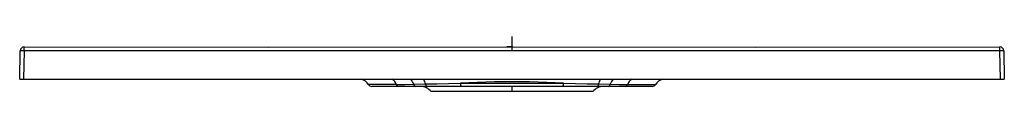
# Paper-space layout '_Back' of a CAD drawing. Units: millimetres. Extents: x -380 to 380, y -34 to 8.
import ezdxf

# ---------------------------------------------------------------- set-up
doc = ezdxf.new("R2010")
doc.units = ezdxf.units.MM
doc.header["$PDSIZE"] = -1

psp = doc.layouts.new('_Back')

# ---------------------------------------------------------------- linework, layer by layer
at = {"color": 7, "linetype": 'Continuous'}
for q in [(0, 8.16), (-4.08, 0)]:
    psp.add_line((0, 0), q, dxfattribs=at)
at = {"color": 7, "linetype": 'Continuous', "lineweight": 25}
for p, q in [((-380, -25), (-379.62, -2.95)), ((-376.62, -2.95), (-377, -25)), ((0, -2.98), (0, -0.03)), ((377, -25), (376.62, -2.95)), ((379.62, -2.95), (380, -25)), ((-380, -25), (380, -25)), ((-89.07, -29.12), (-110.66, -29.12)), ((-75.77, -28.86), (-66.76, -28.59)), ((-39.8, -28.02), (39.8, -28.02)), ((66.76, -28.59), (75.77, -28.86)), ((89.07, -29.12), (110.66, -29.12)), ((108.19, -30.5), (-108.2, -30.5)), ((62.5, -34.5), (-62.5, -34.5)), ((0, -34.5), (0, -30.5))]:
    psp.add_line(p, q, dxfattribs=at)
at = {"color": 7, "linetype": 'Continuous', "lineweight": 25, "flags": 128}
for points in [[(-376.62, -2.95), (-376.61, -2.37), (-376.61, -1.82), (-376.61, -1.31), (-376.61, -0.86), (-376.61, -0.5), (-376.61, -0.23), (-376.61, -0.06), (-376.61, 0)], [(0, -2.98), (-210.9, -3.01), (-376.62, -2.95)], [(-376.61, 0), (-188.31, -0.06), (0, -0.03)], [(0, -0.03), (188.31, -0.06), (376.61, 0)], [(376.62, -2.95), (165.71, -3), (0, -2.98)], [(376.62, -2.95), (376.61, -2.37), (376.61, -1.82), (376.61, -1.31), (376.61, -0.86), (376.61, -0.5), (376.61, -0.23), (376.61, -0.06), (376.61, 0)], [(-89.07, -29.12), (-82.65, -29.05), (-75.77, -28.86)], [(-66.76, -28.59), (-58, -28.37), (-49.02, -28.18), (-39.8, -28.02)], [(-66.76, -28.59), (-66.67, -29), (-66.56, -29.37), (-66.43, -29.7), (-66.27, -29.98), (-66.1, -30.2), (-65.92, -30.37), (-65.73, -30.47), (-65.53, -30.5)], [(39.8, -28.02), (26.76, -27.36), (13.48, -26.98), (-0.01, -26.86), (-13.49, -26.98), (-26.77, -27.36), (-39.8, -28.02)], [(39.8, -28.02), (49.02, -28.18), (58, -28.37), (66.76, -28.59)], [(66.76, -28.59), (66.67, -29), (66.56, -29.37), (66.43, -29.7), (66.27, -29.98), (66.1, -30.2), (65.92, -30.37), (65.73, -30.47), (65.53, -30.5)], [(75.77, -28.86), (82.65, -29.05), (89.07, -29.12)]]:
    psp.add_lwpolyline(points, dxfattribs=at)
at = {"color": 7, "linetype": 'Continuous', "lineweight": 25}
for centre, radius, start, end in [((-376.62, -3), 3, 89.92755, 178.99998), ((-378.12, -45.93), 43.01, 88.00162, 91.99838), ((376.62, -3), 3, 1.00002, 90.07245), ((378.12, -45.93), 43.01, 88.00162, 91.99838), ((-118.79, -34.1), 9.47, 31.78861, 74.05001), ((-108.21, -27.49), 3.01, 212.64553, 270.07763), ((-96.42, -31.91), 7.86, 20.84955, 61.5787), ((-87.15, -28.49), 2.02, 197.94816, 264.31687), ((-86.04, -32.48), 10.89, 19.37929, 43.35476), ((-73.93, -28.71), 1.85, 184.77617, 255.86801), ((-80.91, -32.3), 14.63, 14.6913, 29.94742), ((-36.93, -28.5), 2.91, 170.49234, 223.3027), ((36.93, -28.5), 2.91, 316.69729, 9.50766), ((80.91, -32.3), 14.63, 150.05257, 165.3087), ((73.93, -28.71), 1.85, 284.13196, 355.2238), ((86.21, -32.58), 11.09, 136.85916, 160.40675), ((87.15, -28.49), 2.02, 275.68313, 342.05183), ((96.42, -31.91), 7.86, 118.42129, 159.15044), ((108.21, -27.49), 3.01, 269.90045, 327.3319), ((118.79, -34.1), 9.47, 105.94652, 148.20485), ((-70.5, -40.5), 10, 36.8699, 90), ((70.5, -40.5), 10, 90, 143.1301)]:
    psp.add_arc(centre, radius, start, end, dxfattribs=at)
at = {"color": 7, "linetype": 'Continuous'}
psp.add_point((0, 0), dxfattribs=at)

doc.saveas('drawing.dxf')
